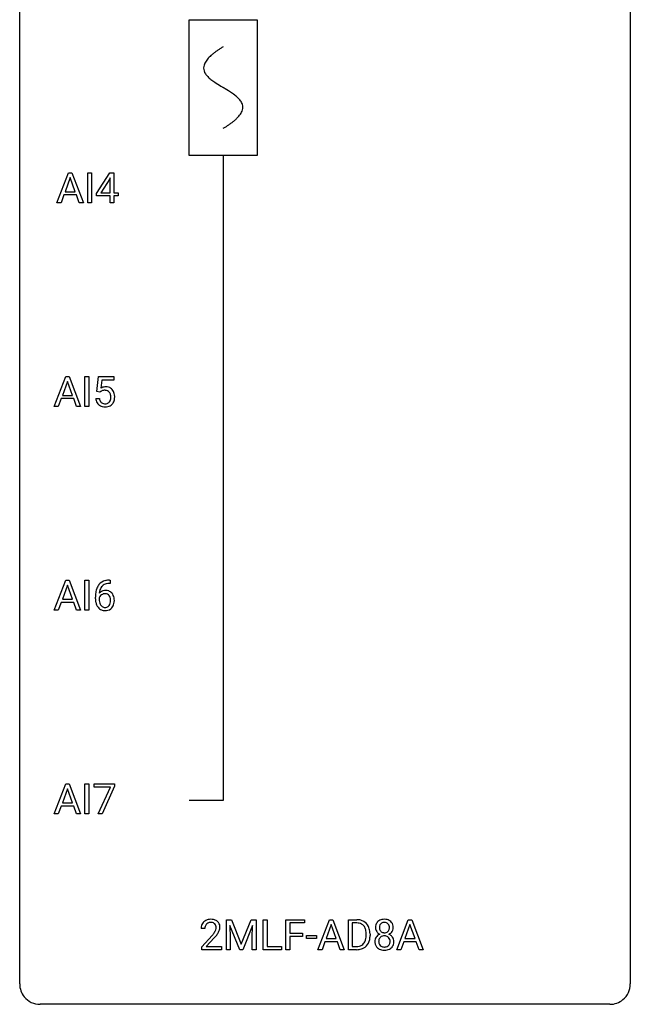
# Model space of a CAD drawing. Extents: x 2.8 to 26.6, y -2.8 to 76.6.
# Drawn here: x 2.8 to 26.6, y -2.8 to 35.6 of the extents above; entities that cross this region are included whole.
import ezdxf

# ---------------------------------------------------------------- set-up
doc = ezdxf.new("R2010")
doc.units = 0
for name, color, linetype in [('DEFAULT_255_1_234', 255, 'CONTINUOUS'), ('DEFAULT_255_2_778', 255, 'CONTINUOUS'), ('DEFAULT_255_2_778_1', 255, 'CONTINUOUS')]:
    doc.layers.add(name, color=color, linetype=linetype)

msp = doc.modelspace()

# ---------------------------------------------------------------- linework, layer by layer
at = {"layer": 'DEFAULT_255_1_234'}
for p, q in [((4.233, 28.453), (4.679, 29.622)), ((4.679, 29.622), (4.814, 29.622)), ((4.814, 29.622), (5.262, 28.453)), ((5.43, 28.453), (5.43, 29.622)), ((5.43, 29.622), (5.585, 29.622)), ((5.585, 29.622), (5.585, 28.453)), ((5.773, 28.812), (6.297, 29.622)), ((6.297, 29.622), (6.455, 29.622)), ((6.455, 29.622), (6.455, 28.846)), ((4.747, 29.432), (4.549, 28.885)), ((4.946, 28.885), (4.747, 29.432)), ((6.288, 29.387), (5.942, 28.846)), ((6.306, 29.419), (6.288, 29.387)), ((6.306, 28.846), (6.306, 29.419)), ((4.549, 28.885), (4.946, 28.885)), ((5.773, 28.724), (5.773, 28.812)), ((5.942, 28.846), (6.306, 28.846)), ((6.455, 28.846), (6.618, 28.846)), ((6.618, 28.846), (6.618, 28.724)), ((4.392, 28.453), (4.233, 28.453)), ((4.502, 28.758), (4.392, 28.453)), ((4.992, 28.758), (4.502, 28.758)), ((5.104, 28.453), (4.992, 28.758)), ((5.262, 28.453), (5.104, 28.453)), ((5.585, 28.453), (5.43, 28.453)), ((6.306, 28.724), (5.773, 28.724)), ((6.306, 28.453), (6.306, 28.724)), ((6.455, 28.453), (6.306, 28.453)), ((6.618, 28.724), (6.455, 28.724)), ((6.455, 28.724), (6.455, 28.453)), ((4.127, 20.515), (4.574, 21.685)), ((4.641, 21.494), (4.443, 20.948)), ((4.574, 21.685), (4.709, 21.685)), ((4.84, 20.948), (4.641, 21.494)), ((4.709, 21.685), (5.156, 20.515)), ((5.325, 20.515), (5.325, 21.685)), ((5.325, 21.685), (5.479, 21.685)), ((5.479, 21.685), (5.479, 20.515)), ((5.79, 21.102), (5.85, 21.685)), ((5.85, 21.685), (6.449, 21.685)), ((5.976, 21.547), (5.941, 21.229)), ((6.449, 21.547), (5.976, 21.547)), ((6.449, 21.685), (6.449, 21.547)), ((5.909, 21.071), (5.79, 21.102)), ((5.949, 21.103), (5.909, 21.071)), ((4.396, 20.821), (4.286, 20.515)), ((4.886, 20.821), (4.396, 20.821)), ((4.443, 20.948), (4.84, 20.948)), ((4.998, 20.515), (4.886, 20.821)), ((5.749, 20.823), (5.889, 20.823)), ((4.286, 20.515), (4.127, 20.515)), ((5.156, 20.515), (4.998, 20.515)), ((5.479, 20.515), (5.325, 20.515)), ((4.127, 12.578), (4.574, 13.747)), ((4.641, 13.557), (4.443, 13.01)), ((4.574, 13.747), (4.709, 13.747)), ((4.84, 13.01), (4.641, 13.557)), ((4.709, 13.747), (5.156, 12.578)), ((5.325, 12.578), (5.325, 13.747)), ((5.325, 13.747), (5.479, 13.747)), ((5.479, 13.747), (5.479, 12.578)), ((6.305, 13.622), (6.278, 13.622)), ((6.279, 13.748), (6.305, 13.748)), ((6.305, 13.748), (6.305, 13.622)), ((5.731, 13.023), (5.731, 13.08)), ((5.88, 13.061), (5.88, 13.006)), ((4.396, 12.883), (4.286, 12.578)), ((4.886, 12.883), (4.396, 12.883)), ((4.443, 13.01), (4.84, 13.01)), ((4.998, 12.578), (4.886, 12.883)), ((4.286, 12.578), (4.127, 12.578)), ((5.156, 12.578), (4.998, 12.578)), ((5.479, 12.578), (5.325, 12.578)), ((4.127, 4.64), (4.574, 5.81)), ((4.574, 5.81), (4.709, 5.81)), ((4.709, 5.81), (5.156, 4.64)), ((5.325, 4.64), (5.325, 5.81)), ((5.325, 5.81), (5.479, 5.81)), ((5.479, 5.81), (5.479, 4.64)), ((5.687, 5.688), (5.687, 5.81)), ((5.687, 5.81), (6.477, 5.81)), ((6.477, 5.81), (6.477, 5.726)), ((4.641, 5.619), (4.443, 5.073)), ((4.84, 5.073), (4.641, 5.619)), ((6.32, 5.688), (5.687, 5.688)), ((5.837, 4.64), (6.32, 5.688)), ((6.477, 5.726), (5.993, 4.64)), ((4.443, 5.073), (4.84, 5.073)), ((4.286, 4.64), (4.127, 4.64)), ((4.396, 4.946), (4.286, 4.64)), ((4.886, 4.946), (4.396, 4.946)), ((4.998, 4.64), (4.886, 4.946)), ((5.156, 4.64), (4.998, 4.64)), ((5.479, 4.64), (5.325, 4.64)), ((5.993, 4.64), (5.837, 4.64)), ((10.838, 0.518), (11.038, 0.518)), ((10.838, -0.651), (10.838, 0.518)), ((11.038, 0.518), (11.42, -0.436)), ((11.42, -0.436), (11.802, 0.518)), ((11.802, 0.518), (12.002, 0.518)), ((12.002, 0.518), (12.002, -0.651)), ((12.275, -0.651), (12.275, 0.518)), ((12.275, 0.518), (12.43, 0.518)), ((12.43, 0.518), (12.43, -0.525)), ((13.16, -0.651), (13.16, 0.518)), ((13.16, 0.518), (13.884, 0.518)), ((13.884, 0.391), (13.314, 0.391)), ((13.314, 0.391), (13.314, -0.009)), ((13.884, 0.518), (13.884, 0.391)), ((14.409, -0.651), (14.856, 0.518)), ((14.856, 0.518), (14.991, 0.518)), ((14.991, 0.518), (15.438, -0.651)), ((15.596, -0.651), (15.596, 0.518)), ((15.596, 0.518), (15.926, 0.518)), ((15.93, 0.391), (15.75, 0.391)), ((15.75, 0.391), (15.75, -0.525)), ((17.485, -0.651), (17.931, 0.518)), ((17.931, 0.518), (18.066, 0.518)), ((18.066, 0.518), (18.514, -0.651)), ((10.002, 0.174), (9.854, 0.174)), ((11.361, -0.651), (10.977, 0.293)), ((10.977, 0.293), (10.993, -0.196)), ((11.863, 0.296), (11.479, -0.651)), ((11.848, -0.196), (11.863, 0.296)), ((14.923, 0.328), (14.725, -0.219)), ((15.123, -0.219), (14.923, 0.328)), ((17.999, 0.328), (17.8, -0.219)), ((18.198, -0.219), (17.999, 0.328)), ((9.876, -0.544), (10.281, -0.095)), ((10.369, -0.19), (10.055, -0.53)), ((10.993, -0.196), (10.993, -0.651)), ((11.848, -0.651), (11.848, -0.196)), ((13.314, -0.009), (13.805, -0.009)), ((13.805, -0.135), (13.314, -0.135)), ((13.314, -0.135), (13.314, -0.651)), ((13.805, -0.009), (13.805, -0.135)), ((13.963, -0.215), (13.963, -0.094)), ((13.963, -0.094), (14.355, -0.094)), ((14.355, -0.215), (13.963, -0.215)), ((14.355, -0.094), (14.355, -0.215)), ((14.678, -0.346), (14.568, -0.651)), ((15.168, -0.346), (14.678, -0.346)), ((14.725, -0.219), (15.123, -0.219)), ((15.28, -0.651), (15.168, -0.346)), ((16.289, -0.099), (16.289, -0.03)), ((16.441, -0.027), (16.441, -0.102)), ((17.754, -0.346), (17.644, -0.651)), ((18.244, -0.346), (17.754, -0.346)), ((17.8, -0.219), (18.198, -0.219)), ((18.355, -0.651), (18.244, -0.346)), ((9.876, -0.651), (9.876, -0.544)), ((10.643, -0.651), (9.876, -0.651)), ((10.055, -0.53), (10.643, -0.53)), ((10.643, -0.53), (10.643, -0.651)), ((10.993, -0.651), (10.838, -0.651)), ((11.479, -0.651), (11.361, -0.651)), ((12.002, -0.651), (11.848, -0.651)), ((12.984, -0.651), (12.275, -0.651)), ((12.43, -0.525), (12.984, -0.525)), ((12.984, -0.525), (12.984, -0.651)), ((13.314, -0.651), (13.16, -0.651)), ((14.568, -0.651), (14.409, -0.651)), ((15.438, -0.651), (15.28, -0.651)), ((15.919, -0.651), (15.596, -0.651)), ((15.75, -0.525), (15.912, -0.525)), ((17.644, -0.651), (17.485, -0.651)), ((18.514, -0.651), (18.355, -0.651))]:
    msp.add_line(p, q, dxfattribs=at)
for centre, radius, start, end in [((6.126, 20.911), 0.368, 93.7182, 120.2539), ((6.056, 20.963), 0.176, 114.1951, 127.3641), ((6.079, 20.909), 0.235, 98.9831, 113.8909), ((6.099, 20.786), 0.36, 89.6805, 99.1614), ((6.102, 20.853), 0.293, 84.6958, 90.0676), ((6.136, 20.83), 0.449, 89.966, 94.2496), ((6.114, 20.934), 0.211, 41.785, 85.9893), ((6.14, 20.889), 0.39, 73.8043, 90.5586), ((6.163, 20.975), 0.302, 41.3071, 73.543), ((6.122, 20.939), 0.356, 13.5076, 41.2174), ((6.196, 20.862), 0.449, 184.9247, 194.4976), ((6.072, 20.825), 0.32, 193.7537, 228.5271), ((6.216, 20.865), 0.329, 187.3601, 198.6733), ((6.111, 20.829), 0.218, 198.4452, 217.7945), ((6.091, 20.915), 0.241, 12.649, 41.6081), ((6.092, 20.842), 0.237, 320.6713, 344.5442), ((5.977, 20.876), 0.358, 344.2412, 356.7357), ((5.985, 20.889), 0.35, 359.5577, 12.9535), ((5.852, 20.886), 0.483, 356.3549, 0.05), ((6.119, 20.844), 0.36, 323.673, 348.1673), ((5.957, 20.896), 0.526, 1.1331, 13.8829), ((5.944, 20.884), 0.54, 347.8572, 0.4293), ((5.816, 20.888), 0.667, 359.9919, 1.5443), ((6.08, 20.837), 0.334, 228.9024, 256.3314), ((6.081, 20.808), 0.182, 218.2887, 228.5612), ((6.091, 20.821), 0.198, 228.9655, 258.1235), ((6.11, 20.957), 0.458, 256.2427, 270.4486), ((6.111, 20.909), 0.288, 257.7258, 270.4014), ((6.116, 20.865), 0.244, 269.4204, 286.4209), ((6.117, 20.978), 0.479, 269.577, 282.4215), ((6.131, 20.811), 0.188, 286.7251, 320.6004), ((6.154, 20.823), 0.319, 281.8396, 316.5458), ((6.148, 20.826), 0.326, 316.8171, 323.1493), ((6.504, 13.155), 0.768, 157.9803, 171.6247), ((6.283, 13.243), 0.53, 141.4298, 157.8541), ((6.219, 13.289), 0.451, 102.8716, 140.8565), ((6.261, 13.256), 0.369, 134.5303, 161.6211), ((6.244, 13.267), 0.35, 104.2855, 133.8629), ((6.283, 13.045), 0.703, 90.3778, 103.5869), ((6.283, 13.122), 0.5, 90.6001, 104.5147), ((6.944, 13.087), 1.213, 171.4525, 180.3159), ((6.097, 12.983), 0.23, 145.2975, 160.266), ((6.112, 13.04), 0.303, 95.8331, 138.9955), ((6.567, 13.178), 0.687, 173.7811, 174.9255), ((6.426, 13.198), 0.545, 161.285, 174.2077), ((6.114, 12.969), 0.252, 124.9745, 144.8959), ((6.11, 12.984), 0.237, 89.8751, 126.2072), ((6.134, 12.912), 0.433, 89.8754, 97.0544), ((6.11, 12.986), 0.235, 85.0141, 90.0513), ((6.117, 13.036), 0.184, 36.8251, 85.7416), ((6.139, 12.996), 0.349, 71.6408, 90.624), ((6.154, 13.051), 0.292, 39.6368, 71.019), ((6.075, 12.998), 0.241, 32.3035, 38.0827), ((6.044, 12.982), 0.276, 11.0482, 31.8146), ((6.09, 12.996), 0.376, 10.6587, 39.9044), ((5.935, 12.962), 0.535, 359.6826, 11.1326), ((6.386, 13.019), 0.655, 179.6345, 191.7836), ((6.192, 12.975), 0.456, 191.4116, 218.6078), ((6.104, 12.902), 0.341, 218.1665, 245.8781), ((6.404, 13.003), 0.523, 179.6514, 190.2856), ((6.234, 12.971), 0.351, 190.0945, 207.5098), ((6.178, 12.944), 0.288, 207.9583, 216.3251), ((6.144, 12.916), 0.245, 215.7661, 232.5457), ((6.106, 12.867), 0.183, 232.8005, 270.6606), ((6.11, 12.904), 0.219, 269.3554, 288.4744), ((6.131, 12.888), 0.325, 275.6342, 317.8248), ((6.119, 12.869), 0.183, 289.1833, 322.9684), ((6.058, 12.917), 0.261, 322.6008, 346.5182), ((5.943, 12.947), 0.38, 346.2582, 358.7742), ((5.916, 12.955), 0.407, 359.6214, 11.2839), ((5.841, 12.952), 0.482, 358.3755, 0.0098), ((6.098, 12.915), 0.367, 318.141, 347.6119), ((5.931, 12.955), 0.539, 347.2487, 0.4369), ((6.103, 12.916), 0.354, 246.914, 270.7437), ((6.109, 13.018), 0.457, 269.8874, 276.7918), ((10.18, 0.2), 0.324, 133.4541, 162.947), ((10.198, 0.181), 0.35, 100.7869, 133.4384), ((10.209, 0.203), 0.207, 102.1739, 129.2062), ((10.233, 0.026), 0.508, 89.6605, 101.3704), ((10.234, 0.099), 0.313, 89.5461, 102.5419), ((10.24, 0.032), 0.502, 78.2171, 90.413), ((10.237, 0.153), 0.259, 82.1602, 90.1506), ((10.25, 0.227), 0.184, 43.4415, 83.1661), ((10.275, 0.194), 0.336, 55.9268, 78.4889), ((10.295, 0.228), 0.297, 47.9292, 55.4054), ((10.305, 0.238), 0.283, 4.3348, 48.0561), ((15.93, -0.068), 0.587, 75.4101, 90.3804), ((15.928, -0.065), 0.457, 79.2152, 89.7446), ((15.953, 0.027), 0.488, 60.1456, 75.1888), ((15.969, 0.055), 0.456, 26.5254, 60.1451), ((16.939, 0.241), 0.28, 132.2454, 164.5092), ((16.967, 0.208), 0.323, 100.7053, 132.1387), ((16.985, 0.233), 0.178, 105.923, 135.1663), ((16.998, 0.07), 0.464, 89.6733, 101.2449), ((16.998, 0.182), 0.23, 89.4776, 105.7298), ((17.004, 0.088), 0.446, 76.2877, 90.4586), ((17.001, 0.164), 0.248, 86.9834, 90.02), ((17.008, 0.226), 0.186, 44.3959, 88.2499), ((17.035, 0.21), 0.321, 47.824, 76.4267), ((17.057, 0.236), 0.286, 6.9169, 47.6261), ((10.261, 0.178), 0.407, 163.2879, 180.5582), ((10.401, 0.174), 0.398, 178.4382, 180.0084), ((10.314, 0.178), 0.312, 165.9093, 178.8684), ((10.214, 0.205), 0.208, 136.1757, 166.3675), ((10.201, 0.215), 0.192, 129.7279, 135.7542), ((9.461, 0.668), 1.119, 320.7373, 323.9737), ((9.853, 0.384), 0.635, 323.8962, 328.6421), ((10.242, 0.219), 0.195, 16.1715, 43.5284), ((10.057, 0.258), 0.395, 328.8299, 331.7899), ((10.157, 0.206), 0.282, 331.4255, 352.9365), ((10.192, 0.205), 0.248, 359.4866, 15.934), ((10.171, 0.203), 0.269, 353.2249, 0.0169), ((9.967, 0.332), 0.641, 326.9135, 338.3505), ((10.238, 0.227), 0.35, 337.8914, 358.9968), ((10.195, 0.221), 0.393, 359.9252, 5.5968), ((15.96, 0.079), 0.308, 40.384, 80.1431), ((15.935, 0.06), 0.341, 26.5777, 40.1532), ((15.842, 0.016), 0.443, 9.6572, 26.1933), ((15.606, -0.026), 0.683, 359.6455, 9.8608), ((15.856, -0.004), 0.583, 7.403, 26.8321), ((15.697, -0.029), 0.744, 0.1605, 7.7176), ((17.028, 0.216), 0.373, 164.6186, 180.5292), ((16.987, 0.213), 0.332, 179.9993, 181.1655), ((16.93, 0.208), 0.274, 180.4317, 213.2714), ((16.949, 0.221), 0.297, 213.3439, 222.6271), ((16.961, 0.235), 0.315, 222.9548, 244.1372), ((17.07, 0.212), 0.265, 168.3802, 180.3602), ((17.047, 0.208), 0.242, 179.503, 194.9127), ((16.987, 0.231), 0.18, 135.3053, 168.9882), ((16.988, 0.193), 0.182, 194.9722, 224.1944), ((16.985, 0.191), 0.178, 224.2961, 262.0157), ((17, 0.264), 0.253, 261.125, 270.196), ((17.003, 0.245), 0.234, 269.4826, 285.0988), ((17.018, 0.187), 0.174, 285.1586, 315.9485), ((17.01, 0.225), 0.185, 16.3252, 44.7913), ((17.009, 0.195), 0.186, 316.0413, 351.9163), ((17.041, 0.233), 0.312, 296.7586, 325.7537), ((16.962, 0.213), 0.234, 359.479, 16.0679), ((16.936, 0.21), 0.261, 351.1057, 0.1937), ((17.08, 0.206), 0.265, 325.8412, 338.4796), ((17.063, 0.21), 0.282, 338.8764, 0.5166), ((16.938, 0.214), 0.407, 359.842, 7.9694), ((8.932, 1.098), 1.801, 318.5132, 320.7828), ((9.185, 0.903), 1.611, 317.2587, 319.9046), ((9.568, 0.587), 1.115, 319.6473, 327.0958), ((15.918, -0.176), 0.361, 318.7416, 343.6874), ((15.738, -0.12), 0.55, 343.3325, 355.8549), ((15.528, -0.1), 0.761, 355.4989, 0.0792), ((15.879, -0.139), 0.559, 333.0707, 348.7182), ((15.713, -0.106), 0.728, 348.7289, 0.3012), ((16.926, -0.332), 0.298, 145.6796, 180.626), ((17.044, -0.336), 0.415, 179.9315, 185.3255), ((16.928, -0.354), 0.298, 184.0104, 228.5072), ((16.943, -0.344), 0.318, 115.5538, 145.6416), ((17.064, -0.332), 0.287, 171.2652, 180.1859), ((17.048, -0.335), 0.27, 179.5155, 193.6467), ((16.984, -0.316), 0.205, 135.3399, 172.1044), ((16.977, -0.405), 0.387, 113.2438, 116.2055), ((16.979, -0.312), 0.199, 104.8856, 135.2448), ((16.996, -0.379), 0.268, 89.4959, 104.858), ((17, -0.402), 0.291, 82.2615, 90.144), ((17.014, -0.322), 0.21, 45.3029, 83.1921), ((17.019, -0.317), 0.203, 17.2923, 45.4627), ((17.012, 0.281), 0.369, 296.0902, 297.3618), ((17.038, -0.374), 0.352, 47.9009, 67.1947), ((16.972, -0.33), 0.251, 359.4454, 16.9256), ((16.946, -0.334), 0.277, 349.4146, 0.2931), ((17.057, -0.349), 0.32, 35.2362, 47.5514), ((17.083, -0.332), 0.289, 359.276, 35.4014), ((17.009, -0.339), 0.364, 343.1295, 0.5777), ((15.916, -0.065), 0.46, 269.497, 284.0205), ((15.914, 0.028), 0.679, 270.4444, 278.4511), ((15.94, -0.123), 0.527, 278.1072, 299.034), ((15.952, -0.201), 0.319, 283.77, 318.1555), ((15.976, -0.191), 0.449, 299.2532, 333.4571), ((16.959, -0.317), 0.346, 228.7554, 257.8484), ((16.966, -0.356), 0.186, 193.3541, 225.8257), ((16.97, -0.348), 0.194, 226.418, 255.8554), ((16.997, -0.156), 0.511, 257.4584, 270.4287), ((16.996, -0.255), 0.291, 255.4656, 268.7986), ((17, -0.171), 0.375, 268.3465, 270.0105), ((17.003, -0.239), 0.307, 269.5759, 282.0823), ((17.004, -0.156), 0.511, 269.6193, 281.979), ((17.025, -0.339), 0.205, 281.7523, 306.6056), ((17.039, -0.312), 0.352, 281.5474, 310.917), ((17.035, -0.355), 0.186, 307.135, 314.0278), ((17.031, -0.352), 0.19, 314.2553, 350.1693), ((17.081, -0.359), 0.288, 310.8497, 342.7448)]:
    msp.add_arc(centre, radius, start, end, dxfattribs=at)
at = {"layer": 'DEFAULT_255_2_778'}
for p, q in [((2.779, -1.984), (2.779, 75.803)), ((26.591, 75.803), (26.591, -1.984)), ((9.393, 35.586), (12.039, 35.586)), ((9.393, 30.295), (9.393, 35.586)), ((12.039, 35.586), (12.039, 30.295)), ((12.039, 30.295), (9.393, 30.295)), ((10.716, 30.295), (10.716, 5.159)), ((10.716, 5.159), (9.393, 5.159)), ((25.797, -2.778), (3.572, -2.778))]:
    msp.add_line(p, q, dxfattribs=at)
for centre, start, end in [((3.57, -1.986), 179.8524, 219.1642), ((25.8, -1.986), 309.4762, 0.1483), ((3.57, -1.987), 219.1282, 270.1454), ((25.799, -1.987), 269.8517, 309.5112)]:
    msp.add_arc(centre, 0.791, start, end, dxfattribs=at)
at = {"layer": 'DEFAULT_255_2_778_1'}
for centre, radius, start, end in [((11.288, 33.015), 1.574, 131.8616, 135.4169), ((11.586, 32.684), 2.019, 128.8749, 131.8727), ((11.92, 32.27), 2.551, 126.4327, 128.8877), ((12.306, 31.747), 3.201, 124.1856, 126.4339), ((12.746, 31.101), 3.983, 122.3408, 124.1947), ((13.193, 30.397), 4.816, 120.9443, 122.3518), ((10.343, 33.703), 0.391, 164.322, 179.8083), ((10.445, 33.675), 0.496, 153.7706, 164.3485), ((10.597, 33.601), 0.665, 145.8787, 153.8146), ((10.793, 33.469), 0.902, 139.9302, 145.926), ((11.026, 33.274), 1.205, 135.3894, 139.9687), ((10.364, 33.711), 0.412, 180.9499, 213.8112), ((10.64, 33.881), 0.736, 212.8271, 224.2585), ((11.023, 34.25), 1.268, 224.1376, 231.4508), ((11.666, 35.053), 2.296, 231.3956, 236.1256), ((13.498, 37.8), 5.598, 236.2233, 239.1315), ((25.448, 57.527), 28.662, 238.8607, 239.0711), ((6.276, 25.43), 8.725, 57.2421, 59.4063), ((9.503, 30.461), 2.748, 52.8289, 57.079), ((10.278, 31.482), 1.466, 46.3042, 52.8597), ((10.71, 31.932), 0.842, 36.2174, 46.4091), ((10.995, 32.137), 0.492, 17.4004, 36.549), ((11.109, 32.176), 0.371, 0.0677, 16.7951), ((10.632, 32.418), 0.911, 319.7561, 325.6976), ((10.828, 32.285), 0.675, 325.6601, 333.3123), ((10.982, 32.209), 0.503, 333.2506, 343.8466), ((11.088, 32.178), 0.392, 343.8035, 359.7912), ((8.663, 34.816), 4.026, 302.3733, 303.9712), ((9.075, 34.207), 3.29, 303.9559, 306.1266), ((9.478, 33.656), 2.608, 306.1165, 308.73), ((9.832, 33.214), 2.042, 308.7231, 311.7471), ((10.141, 32.869), 1.578, 311.7299, 315.4671), ((10.404, 32.61), 1.209, 315.4578, 319.8038), ((8.243, 35.478), 4.809, 300.9435, 302.3758)]:
    msp.add_arc(centre, radius, start, end, dxfattribs=at)

doc.saveas('drawing.dxf')
